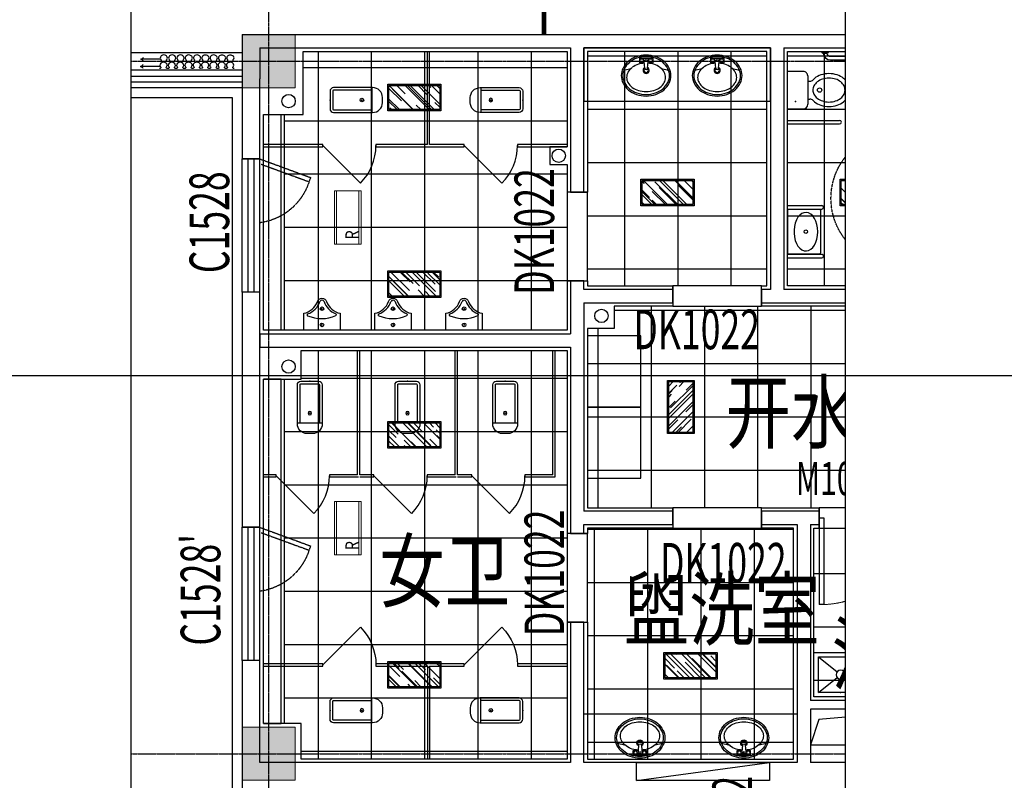
# Model space of a CAD drawing. Units: inches. Extents: x -902066 to 493454, y -354848 to 33138.
# Drawn here: x 465378 to 476464, y 6711 to 15278 of the extents above; entities that cross this region are included whole.
import ezdxf
from ezdxf.xclip import XClip

# ---------------------------------------------------------------- set-up
doc = ezdxf.new("R2010")
doc.units = ezdxf.units.IN
doc.header["$LTSCALE"] = 10
doc.header["$MEASUREMENT"] = 0
for name, pattern in [('__DASH', [0.35, 0.25, -0.1]), ('DASH', [0.35, 0.25, -0.1]), ('DOTE', [2.42, 2, -0.2, 0.02, -0.2])]:
    doc.linetypes.add(name, pattern=pattern)
doc.layers.get('Defpoints').update_dxf_attribs({"color": 251})
for name, color, linetype in [('0-家具', 8, 'Continuous'), ('_0', 7, 'Continuous'), ('C-Lighting(顶面灯具)', 61, 'Continuous'), ('C-Modelling(顶面造型)', 32, 'Continuous'), ('DIM_ELEV', 3, 'Continuous'), ('DOOR_FIRE_TEXT', 7, 'Continuous'), ('DOTE', 1, 'DOTE'), ('E-Elevation(立面图层)', 134, 'Continuous'), ('HOLE', 40, 'Continuous'), ('LVTRY', 6, 'Continuous'), ('M-V-回风风口', 7, 'Continuous'), ('P-Door(门)', 134, 'Continuous'), ('P-Drape(窗帘)', 134, 'Continuous'), ('P-Finish(完成面)', 4, 'Continuous'), ('ROOM_NAME', 23, 'Continuous'), ('S_A-A区墙柱参照$0$A区墙柱参照$0$PUB_HATCH', 8, 'Continuous'), ('SPACE', 7, 'Continuous'), ('VPIPE-污水', 2, 'Continuous'), ('VPIPE-通气', 3, 'Continuous'), ('WALL', 2, 'Continuous'), ('WINDOW', 4, 'Continuous'), ('WINDOW_TEXT', 7, 'Continuous'), ('可见线', 7, 'Continuous'), ('家具', 7, 'Continuous'), ('开启扇', 163, 'Continuous'), ('电动挡烟垂壁', 1, 'DASH')]:
    doc.layers.add(name, color=color, linetype=linetype)
doc.layers.add('S_A-A区墙柱参照$0$A区墙柱参照$0$COLU', color=7, linetype='Continuous', lineweight=0)
doc.styles.add('_TCH_DIM_T3', font='SIMPLEX', dxfattribs={"width": 0.705882, "bigfont": 'GBCBIG'})
doc.styles.add('_TCH_WINDOW', font='TSSDENG', dxfattribs={"width": 0.8, "height": 3.5, "bigfont": 'TSSDCHN'})
doc.styles.get("Standard").update_dxf_attribs({"font": 'arial.ttf'})
doc.styles.add('TYDG_02', font='tssdeng.shx', dxfattribs={"width": 0.8, "bigfont": 'tssdchn.shx'})
doc.dimstyles.new('_TCH_ARCH&&40', dxfattribs={"dimscale": 40, "dimtxt": 3, "dimasz": 1, "dimexe": 1.25, "dimexo": 1, "dimgap": 1, "dimtad": 1, "dimdec": 0, "dimrnd": 5, "dimzin": 0, "dimdsep": 46, "dimtxsty": '_TCH_DIM_T3', "dimblk": 'ARCHTICK', "dimcen": 1.25, "dimdle": 1, "dimclrt": 7, "dimazin": 2, "dimtfac": 1, "dimtdec": 0, "dimtix": 1, "dimtmove": 2, "dimatfit": 3, "dimldrblk": 'A', "dimfxl": 0, "dimtolj": 1, "dimtzin": 0, "dimarcsym": 0})

# ---------------------------------------------------------------- blocks, each defined once
blk = doc.blocks.new('c867')
at = {"layer": '开启扇', "linetype": 'DASH', "ltscale": 0.6}
for points in [[(0, 0), (-251, 689), (-308, 668)], [(-72, 18), (-308, 668)]]:
    blk.add_lwpolyline(points, dxfattribs=at)
blk.add_arc((-62, -106), 813, 107.6369, 172.4159, dxfattribs=at)
blk = doc.blocks.new('$plan$00001629')
for p, q in [((-75, -35), (-75, -85)), ((-75, -35), (75, -35)), ((-75, -85), (-21, -85)), ((-16, -146), (-25, -35)), ((16, -146), (25, -35)), ((21, -85), (75, -85)), ((75, -35), (75, -85)), ((-252, -170), (-172, -150)), ((172, -150), (252, -170))]:
    blk.add_line(p, q)
for centre, radius in [((-50, -60), 20), ((1, -60), 10), ((50, -60), 20)]:
    blk.add_circle(centre, radius)
for centre, radius, start, end in [((0, -340), 340, 90, 108.7907), ((0, -340), 340, 71.2093, 90), ((-46, -252), 239, 129.4007, 153.24), ((-46, -252), 222, 129.4007, 153.24), ((-18, -286), 283, 108.7907, 129.4007), ((-18, -286), 266, 108.7907, 129.4007), ((-21, -322), 229, 106.7647, 126.0274), ((0, -340), 323, 90, 108.7907), ((0, -391), 301, 93.9271, 106.7647), ((0, -340), 323, 71.2093, 90), ((0, -391), 301, 73.2353, 86.0729), ((21, -322), 229, 53.9726, 73.2353), ((18, -286), 266, 50.5993, 71.2093), ((18, -286), 283, 50.5993, 71.2093), ((46, -252), 222, 26.76, 50.5993), ((46, -252), 239, 26.76, 50.5993), ((-90, -230), 190, 153.24, 180), ((-90, -230), 173, 153.24, 180), ((-102, -250), 118, 150.3366, 180), ((-53, -278), 174, 126.0274, 150.3366), ((0, -170), 35, 118.7783, 61.2217), ((0, -170), 25, 129.0728, 50.9272), ((0, -146), 16.3, 180, 0), ((53, -278), 174, 29.6634, 53.9726), ((102, -250), 118, 0, 29.6634), ((90, -230), 173, 0, 26.76), ((90, -230), 190, 0, 26.76), ((-90, -230), 190, 180, 206.76), ((-90, -230), 173, 180, 206.76), ((-46, -208), 239, 206.76, 230.5993), ((-46, -208), 222, 206.76, 230.5993), ((-102, -250), 118, 180, 209.6634), ((-53, -222), 174, 209.6634, 233.9726), ((53, -222), 174, 306.0274, 330.3366), ((46, -208), 222, 309.4007, 333.24), ((46, -208), 239, 309.4007, 333.24), ((102, -250), 118, 330.3366, 0), ((90, -230), 173, 333.24, 0), ((90, -230), 190, 333.24, 0), ((-18, -174), 283, 230.5993, 251.2093), ((-18, -174), 266, 230.5993, 251.2093), ((-21, -178), 229, 233.9726, 253.2353), ((0, -120), 340, 251.2093, 270), ((0, -120), 323, 251.2093, 270), ((0, -109), 301, 253.2353, 270), ((0, -109), 301, 270, 286.7647), ((0, -120), 323, 270, 288.7907), ((0, -120), 340, 270, 288.7907), ((21, -178), 229, 286.7647, 306.0274), ((18, -174), 266, 288.7907, 309.4007), ((18, -174), 283, 288.7907, 309.4007)]:
    blk.add_arc(centre, radius, start, end)
blk = doc.blocks.new('$lvtry$00000100')
for p, q in [((210, 0), (-210, 0)), ((-210, 0), (-210, -180)), ((210, -180), (210, 0)), ((160, -230), (-160, -230)), ((-101, -230), (-101, -254)), ((101, -230), (101, -254))]:
    blk.add_line(p, q)
blk.add_lwpolyline([(-135, -469, 0.080312), (-123, -544, 0.089014), (-92, -602, 0.104918), (-46, -639, 0.119812), (0, -650, 0.119812), (46, -639, 0.104918), (92, -602, 0.089014), (123, -544, 0.080312), (135, -469, 0.080312), (123, -395, 0.089014), (92, -337, 0.104918), (46, -300, 0.119812), (0, -288, 0.119812), (-46, -300, 0.104918), (-92, -337, 0.089014), (-123, -395, 0.080312)], format="xyb", close=True)
blk.add_circle((0, -363), 24)
for centre, radius, start, end in [((-160, -180), 50, 180, 270), ((160, -180), 50, 270, 0), ((52, -453), 235, 141.2863, 161.6333), ((20, -427), 194, 134.8144, 141.2863), ((-151, -254), 50, 314.8144, 0), ((151, -254), 50, 180, 225.2555), ((-20, -427), 194, 38.7137, 45.2555), ((-52, -453), 235, 18.3667, 38.7137), ((102, -469), 287, 161.6333, 180), ((-102, -469), 287, 0, 18.3667), ((102, -469), 287, 180, 198.3667), ((-102, -469), 287, 341.6333, 0), ((52, -486), 235, 198.3667, 218.7137), ((20, -512), 194, 218.7137, 242.6714), ((-20, -512), 194, 297.3286, 321.2863), ((-52, -486), 235, 321.2863, 341.6333), ((0, -551), 150, 242.6714, 270), ((0, -551), 150, 270, 297.3286)]:
    blk.add_arc(centre, radius, start, end)
blk.add_point((-127, -93))
blk = doc.blocks.new('A$C44F209A7')
at = {"layer": 'LVTRY'}
for p, q in [((0, 1054), (0, 474)), ((40, 1054), (40, 474)), ((799, 666), (799, 610)), ((799, 666), (807, 666)), ((807, 676), (807, 600)), ((807, 676), (817, 676)), ((722, 578), (722, 98)), ((762, 578), (762, 98)), ((799, 610), (807, 610)), ((807, 600), (817, 600)), ((799, 66), (807, 66)), ((799, 66), (799, 10)), ((799, 10), (807, 10)), ((807, 76), (817, 76)), ((807, 76), (807, 0)), ((807, 0), (817, 0))]:
    blk.add_line(p, q, dxfattribs=at)
for centre, radius, start, end in [((802, 578), 80, 92.1491, 180), ((802, 578), 40, 94.3012, 180), ((20, 474), 20, 180, 0), ((802, 98), 80, 180, 267.8509), ((802, 98), 40, 180, 265.6988)]:
    blk.add_arc(centre, radius, start, end, dxfattribs=at)
at = {"layer": 'LVTRY', "rotation": 359.9999999999999}
blk.add_blockref('$lvtry$00000100', (382, 1063), dxfattribs=at)
blk = doc.blocks.new('A$C454F2AE6')
at = {"layer": 'LVTRY'}
for p, q in [((0, 408), (0, 20)), ((40, 408), (40, 20)), ((312, 333), (278, 333)), ((550, 408), (550, 20)), ((590, 408), (590, 20))]:
    blk.add_line(p, q, dxfattribs=at)
blk.add_lwpolyline([(58, 33), (533, 33, 0.414214), (545, 46), (545, 396, 0.414214), (533, 408), (58, 408, 0.414214), (45, 396), (45, 46, 0.414214)], format="xyb", close=True, dxfattribs=at)
blk.add_circle((295, 200), 20, dxfattribs=at)
for centre in [(20, 20), (570, 20)]:
    blk.add_arc(centre, 20, 180, 0, dxfattribs=at)
blk.add_ellipse((295, 200), major_axis=(217, 0), ratio=0.615385, start_param=1.647795, end_param=7.776982, dxfattribs=at)
blk = doc.blocks.new('$TCHSYS$WIN2D')
for p, q in [((-0.5, 0.5), (0.5, 0.5)), ((-0.5, 0.5), (-0.5, -0.5)), ((0.5, 0.5), (0.5, -0.5)), ((0.5, 0.1667), (-0.5, 0.1667)), ((0.5, -0.1667), (-0.5, -0.1667)), ((-0.5, -0.5), (0.5, -0.5))]:
    blk.add_line(p, q)
blk = doc.blocks.new('$DorLib2D$00000001')
for p, q in [((0.45, 0.975), (0.5, 0.975)), ((0.45, 0), (0.45, 0.975)), ((0.5, 0), (0.5, 0.975)), ((0.5, 0), (0.45, 0))]:
    blk.add_line(p, q)
at = {"lineweight": 13}
blk.add_arc((0.475, 0), 0.975, 91.4693, 180, dxfattribs=at)
blk = doc.blocks.new('$DorLib2D$00000002')
for p, q in [((-0.5, 0), (-0.5, 0.4875)), ((-0.475, 0.4875), (-0.5, 0.4875)), ((-0.475, 0), (-0.475, 0.4875)), ((0.475, 0), (0.475, 0.4875)), ((0.475, 0.4875), (0.5, 0.4875)), ((0.5, 0), (0.5, 0.4875)), ((-0.5, 0), (-0.475, 0)), ((0.5, 0), (0.475, 0))]:
    blk.add_line(p, q)
at = {"lineweight": 13}
for centre, start, end in [((-0.4875, 0), 0, 88.53072), ((0.4875, 0), 91.46928, 180)]:
    blk.add_arc(centre, 0.4875, start, end, dxfattribs=at)
blk = doc.blocks.new('$DorLib2D$00000114')
at = {"color": 0}
blk.add_line((0.5, 0), (-0.207, 0.707), dxfattribs=at)
blk.add_arc((0.5, 0), 1, 135, 180, dxfattribs=at)
blk = doc.blocks.new('$lvtry$00000200')
at = {"layer": 'LVTRY'}
for p, q in [((-110, -40), (-110, -470)), ((100, -30), (-100, -30)), ((110, -470), (110, -40))]:
    blk.add_line(p, q, dxfattribs=at)
blk.add_lwpolyline([(100, 0), (-100, 0, 0.414214), (-140, -40), (-140, -480, 0.414214), (-30, -590), (30, -590, 0.414214), (140, -480), (140, -40, 0.414214)], format="xyb", close=True, dxfattribs=at)
blk.add_lwpolyline([(140, -470), (-140, -470)], dxfattribs=at)
blk.add_circle((0, -359), 20, dxfattribs=at)
for centre, start, end in [((-100, -40), 90, 180), ((100, -40), 0, 90)]:
    blk.add_arc(centre, 10, start, end, dxfattribs=at)
for p in [(0, 0), (0, -359)]:
    blk.add_point(p, dxfattribs=at)
blk = doc.blocks.new('$lvtry$00000224')
at = {"color": 0}
blk.add_lwpolyline([(-205, -191), (-205, 0), (205, 0), (205, -191, 0.268068), (51, -323, -0.317765), (0, -360, -0.317765), (-51, -323, 0.268068)], format="xyb", close=True, dxfattribs=at)
for centre in [(0, -60), (0, -242)]:
    blk.add_circle(centre, 20, dxfattribs=at)
for centre, radius, start, end in [((-152, -175), 10, 114.1084, 248.1394), ((5, -526), 395, 66.6675, 114.1084), ((-243, -401), 233, 19.2639, 68.1394), ((243, -401), 233, 110.4941, 160.7361), ((158, -173), 10, 290.4941, 66.6675), ((0, -316), 24, 199.2639, 269.4998), ((0, -316), 24, 270.5002, 340.7361)]:
    blk.add_arc(centre, radius, start, end, dxfattribs=at)
for p in [(0, -60), (0, -242)]:
    blk.add_point(p, dxfattribs=at)
blk = doc.blocks.new('$lvtry$00000191')
for p, q in [((-250, -50, 0), (-39, -219, 0)), ((39, -219, 0), (250, -50, 0)), ((-250, -450, 0), (-39, -281, 0)), ((39, -281, 0), (250, -450, 0))]:
    blk.add_line(p, q)
at = {"elevation": 0}
for points in [[(300, -500), (300, 0), (-300, 0), (-300, -500)], [(250, -450), (250, -50), (-250, -50), (-250, -450)]]:
    blk.add_lwpolyline(points, close=True, dxfattribs=at)
blk.add_circle((0, -250, 0), 50)
blk.add_point((0, -50, 0))
blk = doc.blocks.new('A$C0fca80d8')
at = {"layer": 'C-Lighting(顶面灯具)'}
h = blk.add_hatch(dxfattribs=at)
h.set_pattern_fill('AR-RROOF', color=250, scale=5, angle=315, style=0)
h.set_pattern_definition([(315, (-1652782.92, 260879.7), (287.368196, -107.763073), [1905, -254, 635, -127]), (315, (-1652618.58, 260805.16), (29.634845, 209.239968), [381, -41.91, 762, -95.25]), (315, (-1652661.68, 260911.125), (527.1410343, -406.8056023), [1016, -177.8, 508, -127])])
h.paths.add_polyline_path([(-586, 285), (-14, 285), (-14, 15), (-586, 15)])
blk.add_lwpolyline([(-600, 0), (-600, 300), (0, 300), (0, 0)], close=True, dxfattribs=at)
at = {"layer": 'C-Lighting(顶面灯具)', "color": 251}
blk.add_lwpolyline([(-14, 285), (-14, 15), (-586, 15), (-586, 285)], close=True, dxfattribs=at)
blk = doc.blocks.new('布艺窗帘')
at = {"ltscale": 10}
for p, q in [((832, -106), (1051, -106)), ((836, -25), (1055, -25))]:
    blk.add_line(p, q, dxfattribs=at)
for points in [[(0, 0, -0.190157), (12, -5, -0.424692), (13, -21, 0.184397), (6, -40, 0.305152), (28, -69, 0.197018), (66, -68, 0.29785), (87, -40, 0.184194), (80, -21, -0.433135), (81, -4, -0.183637), (93, 0, -0.191416), (106, -5, -0.422839), (107, -21, 0.184343), (99, -40, 0.286374), (120, -68, 0.216831), (161, -68, 0.287082), (181, -40, 0.184139), (174, -21, -0.423946), (174, -5, -0.19052), (187, 0, -0.201951), (200, -5, -0.408647), (200, -21, 0.185821), (193, -40, 0.284506), (212, -68, 0.241819), (258, -66, 0.270237), (275, -40, 0.184194), (267, -21, -0.41304), (268, -5, -0.198496), (281, 0, -0.196327), (293, -5, -0.416507), (294, -21, 0.184344), (287, -40, 0.254997), (302, -65, 0.282951), (354, -65, 0.265759), (368, -38, 0.165084), (361, -21, -0.442496), (362, -4, -0.353622), (387, -5, -0.43557), (388, -21, 0.164648), (380, -38, 0.275004), (395, -65, 0.285128), (447, -65, 0.278044), (462, -37, 0.160136), (455, -21, -0.46907), (457, -4, -0.308105), (479, -3, -0.472661), (481, -21, 0.164673), (474, -38, 0.271291), (488, -65, 0.297599), (542, -64, 0.271518), (556, -37, 0.15572), (548, -21, -0.49904), (552, -3, -0.26991), (572, -3, -0.49816), (575, -21, 0.15364), (568, -37, 0.268505), (581, -64, 0.318601), (637, -63, 0.265687), (649, -36, 0.151231), (642, -21, -0.485105), (645, -3, -0.277054), (665, -3, -0.505156), (669, -21, 0.148534), (661, -36, 0.259006), (672, -62, 0.348557), (732, -62, 0.259364), (743, -36, 0.143391), (735, -21, -0.493806), (739, -3, -0.285057), (759, -3, -0.484752), (762, -21, 0.142743), (755, -36, 0.254231), (765, -61, 0.35838), (826, -62, 0.260213), (836, -35, 0.139381), (827, -18, -0.414688), (833, -3, -0.134023), (843, 0, -0.305885)], [(-4, -81, -0.190157), (9, -86, -0.424692), (10, -102, 0.184397), (2, -121, 0.305152), (25, -150, 0.197018), (63, -150, 0.29785), (84, -121, 0.184194), (77, -102, -0.433135), (78, -86, -0.183637), (90, -81, -0.191416), (103, -86, -0.422839), (103, -102, 0.184343), (96, -121, 0.286374), (117, -149, 0.216831), (158, -149, 0.287082), (178, -121, 0.184139), (170, -102, -0.423946), (171, -86, -0.19052), (184, -81, -0.201951), (197, -87, -0.408647), (197, -102, 0.185821), (190, -121, 0.284506), (209, -149, 0.241819), (254, -148, 0.270237), (271, -121, 0.184194), (264, -102, -0.41304), (264, -87, -0.198496), (277, -81, -0.196327), (290, -86, -0.416507), (291, -102, 0.184344), (283, -121, 0.254997), (299, -147, 0.282951), (350, -146, 0.265759), (365, -119, 0.165084), (358, -102, -0.442496), (359, -86, -0.353622), (383, -86, -0.43557), (384, -102, 0.164648), (377, -119, 0.275004), (392, -146, 0.285128), (444, -147, 0.278044), (459, -119, 0.160136), (451, -102, -0.46907), (454, -85, -0.308105), (476, -85, -0.472661), (478, -102, 0.164673), (471, -119, 0.271291), (485, -146, 0.297599), (539, -146, 0.271518), (552, -118, 0.15572), (545, -102, -0.49904), (548, -84, -0.26991), (568, -84, -0.49816), (572, -102, 0.15364), (564, -118, 0.268505), (577, -145, 0.318601), (634, -145, 0.265687), (646, -118, 0.151231), (639, -102, -0.485105), (641, -85, -0.277054), (662, -84, -0.505156), (665, -102, 0.148534), (658, -118, 0.259006), (669, -144, 0.348557), (729, -143, 0.259364), (739, -117, 0.143391), (732, -102, -0.493806), (735, -84, -0.285057), (756, -85, -0.484752), (759, -102, 0.142743), (752, -117, 0.254231), (762, -143, 0.35838), (823, -143, 0.260213), (833, -117, 0.139381), (824, -100, -0.414688), (829, -84, -0.134023), (839, -82, -0.305885)], [(1021, -81, 0.154054), (1051, -106, 0.155329), (1021, -131, -5.26209)], [(1024, 0, 0.154054), (1055, -25, 0.155329), (1024, -49, -5.26209)]]:
    blk.add_lwpolyline(points, format="xyb", dxfattribs=at)
blk = doc.blocks.new('*U296')
at = {"linetype": 'Continuous', "lineweight": 13}
for p, q in [((228188, 100550), (228788, 100550)), ((228188, 100300), (228788, 100300))]:
    blk.add_line(p, q, dxfattribs=at)
blk.add_lwpolyline([(228188, 100574), (228788, 100574), (228788, 100274), (228188, 100274), (228188, 100574)], dxfattribs=at)
at = {"style": 'TYDG_02', "width": 0.8}
blk.add_attdef('1', (228188, 100274), '', height=150, dxfattribs=at)
blk = doc.blocks.new('A$C7d3b4a9c')
at = {"layer": 'C-Modelling(顶面造型)'}
h = blk.add_hatch(dxfattribs=at)
h.set_pattern_fill('_USER', color=251, scale=600, double=1, pattern_type=0)
h.set_pattern_definition([(0, (39740, 30940), (0, 600), []), (90, (39740, 30940), (-600, 4e-14), [])])
h.paths.add_polyline_path([(37380, 28170.005), (40560, 28170.005), (40560, 30035.51), (40365.377, 30035.51), (40365.377, 30235.51), (40560, 30235.51), (40560, 31310.005), (37590, 31310.005), (37590, 30600.451), (37380, 30600.451)])
h = blk.add_hatch(dxfattribs=at)
h.set_pattern_fill('_USER', color=251, scale=600, double=1, pattern_type=0)
h.set_pattern_definition([(0, (40790, 28670), (0, 600), []), (90, (40790, 28670), (-600, 4e-14), [])])
h.paths.add_polyline_path([(40790, 28670.005), (42810, 28670.005), (42810, 31310.005), (40790, 31310.005)])
h = blk.add_hatch(dxfattribs=at)
h.set_pattern_fill('_USER', color=251, scale=600, double=1, pattern_type=0)
h.set_pattern_definition([(0, (43040, 28670), (0, 600), []), (90, (43040, 28670), (-600, 4e-14), [])])
h.paths.add_polyline_path([(43040, 31310.005), (44610, 31310.005), (44610, 30272.504), (45110, 30272.504), (45110, 28670.005), (43040, 28670.005)])
h = blk.add_hatch(dxfattribs=at)
h.set_pattern_fill('_USER', color=251, scale=600, double=1, pattern_type=0)
h.set_pattern_definition([(0, (41090, 27605), (0, 600), []), (90, (41090, 27605), (-600, 4e-14), [])])
h.paths.add_polyline_path([(40790, 26170.005), (45110, 26170.005), (45110, 28440.005), (41090, 28440.005), (41090, 28190.005), (40790, 28190.005)])
h = blk.add_hatch(dxfattribs=at)
h.set_pattern_fill('_USER', color=251, scale=600, double=1, pattern_type=0)
h.set_pattern_definition([(0, (39740, 23840), (0, 600), []), (90, (39740, 23840), (-600, 4e-14), [])])
h.paths.add_polyline_path([(40560, 27940), (37564.499, 27940), (37564.499, 27620.047), (37140, 27620.047), (37140, 27620.047), (37380, 27620.047), (37380, 23740.446), (37140, 23740.446), (37140, 23740.446), (37564.499, 23740.446), (37564.499, 23340), (40560, 23340), (40560, 24880), (40560, 25880.005)])
h = blk.add_hatch(dxfattribs=at)
h.set_pattern_fill('_USER', color=251, scale=600, double=1, pattern_type=0)
h.set_pattern_definition([(0, (42250, 23340), (0, 600), []), (90, (42250, 23340), (-600, 4e-14), [])])
h.paths.add_polyline_path([(40790, 23340.005), (43110, 23340.005), (43110, 25940.005), (40790, 25940.005)])
h = blk.add_hatch(dxfattribs=at)
h.set_pattern_fill('_USER', color=251, scale=600, double=1, pattern_type=0)
h.set_pattern_definition([(0, (43340, 24040), (0, 600), []), (90, (43340, 24040), (-600, 4e-14), [])])
h.paths.add_polyline_path([(43340, 24040.005), (45110, 24040.005), (45110, 25240.005), (44620, 25240.005), (44620, 25940.005), (43340, 25940.005)])
at = {"layer": 'S_A-A区墙柱参照$0$A区墙柱参照$0$PUB_HATCH'}
for points in [[(37500, 31500.446), (36900, 31500.446), (36900, 30900.446), (37500, 30900.446)], [(37500, 23700.446), (36900, 23700.446), (36900, 23100.446), (37500, 23100.446)]]:
    blk.add_hatch(color=256, dxfattribs=at).paths.add_polyline_path(points)
at = {"layer": 'C-Modelling(顶面造型)'}
for p, q in [((29750, 31300.223), (36900, 31300)), ((37340, 28170), (37340, 30600.446)), ((37380, 28170), (37380, 30600.446))]:
    blk.add_line(p, q, dxfattribs=at)
for points in [[(40560, 28725.005), (40790, 28725.005), (40790, 29725.005), (40560, 29725.005)], [(41750, 28440.005), (42750, 28440.005), (42750, 28670.005), (41750, 28670.005)], [(41750, 25940.005), (42750, 25940.005), (42750, 26170.005), (41750, 26170.005)], [(43400, 25940.005), (44400, 25940.005), (44400, 26170.005), (43400, 26170.005)], [(40560, 24880.005), (40790, 24880.005), (40790, 25880.005), (40560, 25880.005)]]:
    blk.add_lwpolyline(points, close=True, dxfattribs=at)
for points in [[(37140, 23740.446), (37340, 23740.446), (37340, 27620.047), (37140, 27620.047)], [(37380, 23740.446), (37380, 27620.047)]]:
    blk.add_lwpolyline(points, dxfattribs=at)
at = {"layer": 'DOTE'}
for p, q in [((37200, -2000), (37200, 56800)), ((49600, 20350), (49600, 56800)), ((52800, -1950), (52800, 56850)), ((-2000, 39000), (54800, 39000)), ((-2000, 31200), (139645, 31200.223)), ((-2000, 23400), (139645, 23400))]:
    blk.add_line(p, q, dxfattribs=at)
at = {"layer": 'HOLE'}
blk.add_line((41340, 23100), (42840, 23300), dxfattribs=at)
for points in [[(44700, 23500), (44700, 23900), (43300, 23900), (43300, 23500), (44700, 23500)], [(44700, 23900), (43395.26, 23784.677), (43300, 23500)]]:
    blk.add_lwpolyline(points, dxfattribs=at)
blk.add_lwpolyline([(41340, 23300), (42840, 23300), (42840, 23100), (41340, 23100)], close=True, dxfattribs=at)
at = {"layer": 'LVTRY'}
for p, q in [((38987.5, 30262.5), (38987.5, 31310)), ((39012.5, 30262.5), (39012.5, 31310)), ((37808.01, 30262.5), (37140, 30262.5)), ((37140, 30237.5), (37808.01, 30237.5)), ((37808.01, 30237.5), (37808.01, 30262.5)), ((38987.5, 30262.5), (38408.01, 30262.5)), ((38408.01, 30262.5), (38408.01, 30237.5)), ((38408.01, 30237.5), (39000, 30237.5)), ((38408.01, 30237.5), (39402.583, 30237.5)), ((39402.583, 30262.5), (39012.5, 30262.5)), ((39402.583, 30237.5), (39402.583, 30262.5)), ((40560, 30262.5), (40002.583, 30262.5)), ((40002.583, 30262.5), (40002.583, 30237.5)), ((40002.583, 30237.5), (40560, 30237.5)), ((38200, 26542.5), (38200, 27940)), ((38225, 26542.5), (38225, 27940)), ((39300, 26542.5), (39300, 27940)), ((39325, 26542.5), (39325, 27940)), ((40400, 26542.5), (40400, 27940)), ((40425, 26517.5), (40425, 27940)), ((37285.75, 26542.5), (37140, 26542.5)), ((37140, 26517.5), (37285.75, 26517.5)), ((37285.75, 26517.5), (37285.75, 26542.5)), ((38200, 26542.5), (37885.75, 26542.5)), ((37885.75, 26542.5), (37885.75, 26517.5)), ((37885.75, 26517.5), (38212.5, 26517.5)), ((38385.75, 26542.5), (38225, 26542.5)), ((38225, 26517.5), (38385.75, 26517.5)), ((38385.75, 26517.5), (38385.75, 26542.5)), ((39300, 26542.5), (38985.75, 26542.5)), ((38985.75, 26542.5), (38985.75, 26517.5)), ((38985.75, 26517.5), (39312.5, 26517.5)), ((39485.75, 26542.5), (39325, 26542.5)), ((39325, 26517.5), (39485.75, 26517.5)), ((39485.75, 26517.5), (39485.75, 26542.5)), ((40400, 26542.5), (40085.75, 26542.5)), ((40085.75, 26542.5), (40085.75, 26517.5)), ((40085.75, 26517.5), (40425, 26517.5)), ((37808.01, 24412.5), (37140, 24412.5)), ((37808.01, 24387.5), (37808.01, 24412.5)), ((39000, 24412.5), (38408.01, 24412.5)), ((38408.01, 24412.5), (38408.01, 24387.5)), ((39402.583, 24412.5), (39012.5, 24412.5)), ((39402.583, 24387.5), (39402.583, 24412.5)), ((40560, 24412.5), (40002.583, 24412.5)), ((40002.583, 24412.5), (40002.583, 24387.5)), ((37140, 24387.5), (37808.01, 24387.5)), ((38408.01, 24387.5), (38987.5, 24387.5)), ((38987.5, 24387.5), (38987.5, 23340)), ((39012.5, 24387.5), (39012.5, 23340)), ((39012.5, 24387.5), (39402.583, 24387.5)), ((40002.583, 24387.5), (40560, 24387.5)), ((40750, 23850, 0), (43150, 23850, 0))]:
    blk.add_line(p, q, dxfattribs=at)
for points in [[(42850, 30750), (42850, 31350), (40750, 31350), (40750, 30750)], [(40790, 28105), (40790, 27305), (41390, 27305), (41390, 28105)], [(40790, 27305), (40790, 26505), (41390, 26505), (41390, 27305)]]:
    blk.add_lwpolyline(points, close=True, dxfattribs=at)
at = {"layer": 'LVTRY', "linetype": 'DASH'}
blk.add_circle((44281.49, 29655.691), 750, dxfattribs=at)
at = {"layer": 'P-Finish(完成面)'}
for p, q in [((40600, 29725), (40560, 29725)), ((40750, 29725), (40790, 29725)), ((40600, 28725), (40560, 28725)), ((40750, 28725), (40790, 28725)), ((41750, 28630), (41750, 28670)), ((42750, 28630), (42750, 28670)), ((41750, 28480), (41750, 28440)), ((42750, 28480), (42750, 28440)), ((41750, 26130), (41750, 26170)), ((42750, 26130), (42750, 26170)), ((43400, 26130), (43400, 26170)), ((41750, 25980), (41750, 25940)), ((42750, 25980), (42750, 25940)), ((43400, 25940), (43400, 25980)), ((40600, 25880), (40560, 25880)), ((40750, 25880), (40790, 25880)), ((40600, 24880), (40560, 24880)), ((40750, 24880), (40790, 24880))]:
    blk.add_line(p, q, dxfattribs=at)
for points in [[(40560, 28725), (40560, 28170), (37140, 28170), (37140, 30600.446), (37590, 30600.446), (37590, 31310), (40560, 31310), (40560, 30235.505), (40365.377, 30235.505), (40365.377, 30035.505), (40560, 30035.505), (40560, 29725)], [(42750, 28670), (42810, 28670), (42810, 31310), (40790, 31310), (40790, 29725)], [(44000, 28670), (43040, 28670), (43040, 31310), (44610, 31310), (44610, 30269.504), (45110, 30269.504), (45110, 28670), (45000, 28670)], [(40790, 28725), (40790, 28670), (41750, 28670)], [(41750, 28440), (41090, 28440), (41090, 28190), (40790, 28190), (40790, 26170), (41750, 26170)], [(44000, 28440), (42750, 28440)], [(40560, 24880), (40560, 23340), (37564.499, 23340), (37564.499, 23740.446), (37140, 23740.446), (37140, 27620.047), (37564.499, 27620.047), (37564.499, 27940), (40560, 27940), (40560, 25880)], [(42750, 26170), (43400, 26170)], [(40790, 24880), (40790, 23340), (43110, 23340), (43110, 25940), (42750, 25940)], [(41750, 25940), (40790, 25940), (40790, 25880)], [(44400, 25940), (44620, 25940), (44620, 25240), (45110, 25240), (45110, 24040), (43340, 24040), (43340, 25940), (43400, 25940)]]:
    blk.add_lwpolyline(points, dxfattribs=at)
at = {"layer": 'S_A-A区墙柱参照$0$A区墙柱参照$0$COLU', "color": 2}
for points in [[(36900, 31500.446), (36900, 30900.446), (37500, 30900.446), (37500, 31500.446)], [(36900, 23700.446), (36900, 23100.446), (37500, 23100.446), (37500, 23700.446)]]:
    blk.add_lwpolyline(points, close=True, dxfattribs=at)
at = {"layer": 'SPACE'}
blk.add_lwpolyline([(8410, 30790), (36790, 30790), (36790, 16010), (8410, 16010)], close=True, dxfattribs=at)
at = {"layer": 'VPIPE-污水', "linetype": 'ByBlock'}
for centre in [(37424.578, 30750.445), (40947.05, 28331.056), (37424.499, 27760.047)]:
    blk.add_circle(centre, 75, dxfattribs=at)
at = {"layer": 'VPIPE-通气'}
blk.add_circle((40465.377, 30135.505), 75, dxfattribs=at)
at = {"layer": 'WALL', "color": 31}
for p, q in [((36900, 31500), (40650, 31500)), ((40650, 31500), (42900, 31500)), ((42900, 31500), (45300, 31500)), ((37100, 31350), (40600, 31350)), ((40600, 31350), (40600, 29725)), ((40750, 29725), (40750, 31350)), ((40750, 31350), (42850, 31350)), ((42850, 31350), (42850, 28630)), ((43000, 31350), (43000, 28630)), ((43000, 31350), (45150, 31350)), ((40600, 29725), (40750, 29725)), ((40750, 28725), (40600, 28725)), ((40600, 28725), (40600, 28580)), ((40750, 28630), (40750, 28725)), ((41750, 28630), (40750, 28630)), ((41750, 28480), (41750, 28630)), ((42850, 28630), (42750, 28630)), ((42750, 28630), (42750, 28480)), ((44000, 28630), (43000, 28630)), ((40600, 28580), (40600, 28130)), ((40750, 28480), (41750, 28480)), ((40750, 28480), (40750, 28080)), ((42750, 28480), (42900, 28480)), ((42900, 28480), (44000, 28480)), ((37100, 28130), (40600, 28130)), ((37100, 28130), (37100, 27980)), ((40750, 28080), (40750, 26130)), ((37100, 27980), (40600, 27980)), ((40600, 27980), (40600, 26030)), ((41750, 26130), (40750, 26130)), ((41750, 25980), (41750, 26130)), ((43200, 26130), (42750, 26130)), ((42750, 26130), (42750, 25980)), ((43400, 26130), (43200, 26130)), ((43400, 25980), (43400, 26130)), ((40600, 26030), (40600, 25880)), ((40750, 25980), (41750, 25980)), ((40750, 25880), (40750, 25980)), ((42750, 25980), (43150, 25980)), ((43150, 25980), (43150, 23900)), ((43300, 25980), (43400, 25980)), ((43300, 25980), (43300, 24000)), ((40600, 25880), (40750, 25880)), ((40750, 24880), (40600, 24880)), ((40600, 24880), (40600, 23300)), ((40750, 23300), (40750, 24880)), ((43150, 23900), (43150, 23300)), ((43300, 23900), (43300, 23300))]:
    blk.add_line(p, q, dxfattribs=at)
at = {"layer": 'WALL'}
for p, q in [((36900, 31500), (36900, 31100)), ((37100, 31350), (37100, 31000)), ((36900, 31100), (36900, 30900)), ((37100, 30100), (37100, 31000)), ((36900, 30900), (36900, 30100)), ((36900, 30100), (37100, 30100)), ((36900, 28600), (36900, 25950)), ((37100, 28600), (36900, 28600)), ((37100, 25950), (37100, 28600)), ((36900, 25950), (37100, 25950)), ((37100, 24450), (36900, 24450)), ((36900, 24450), (36900, 23200)), ((37100, 23300), (37100, 24450)), ((45150, 24000), (43300, 24000)), ((45150, 23900), (43300, 23900)), ((40600, 23300), (37100, 23300)), ((42940, 23300), (40750, 23300)), ((43150, 23300), (42940, 23300)), ((45150, 23300), (43300, 23300)), ((36900, 23200), (36900, 22050))]:
    blk.add_line(p, q, dxfattribs=at)
at = {"layer": '可见线', "linetype": '__DASH'}
blk.add_line((36900, 24450), (36900, 25950), dxfattribs=at)
at = {"layer": '电动挡烟垂壁', "linetype": 'DASH', "const_width": 50}
blk.add_lwpolyline([(40300, 33600.447), (40300, 31500.447)], dxfattribs=at)
at = {"layer": '_0', "xscale": -0.8299230737129897, "yscale": 0.8299230737129896, "zscale": 0.8299230737129897, "rotation": 269.8586324950437}
for p in [(37100, 30100), (37100, 25950)]:
    blk.add_blockref('c867', p, dxfattribs=at)
at = {"layer": 'C-Lighting(顶面灯具)', "color": 250, "linetype": 'ByBlock'}
for p in [(39140, 30640.001), (41990, 29570.005), (44233.5, 29570.005), (39140, 28540), (39140, 26840), (42250, 24240.005), (39139.999, 24140.001)]:
    blk.add_blockref('A$C0fca80d8', p, dxfattribs=at)
at = {"layer": 'C-Lighting(顶面灯具)', "color": 250, "linetype": 'ByBlock', "rotation": 270}
blk.add_blockref('A$C0fca80d8', (41690, 27005.006), dxfattribs=at)
at = {"layer": 'LVTRY', "extrusion": (0, 0, -1), "xscale": -1, "zscale": -1, "rotation": 359.9999999999999}
for p in [(-41450, 31267.905), (-42250, 31267.905)]:
    blk.add_blockref('$plan$00001629', p, dxfattribs=at)
at = {"layer": 'LVTRY'}
for name, p, rotation in [('A$C44F209A7', (44102.757, 30492.998), 90), ('$lvtry$00000200', (37890.652, 30762.277, -400), 90), ('A$C454F2AE6', (43448.89, 28984.821, 0), 90.0237138560128), ('$lvtry$00000224', (37800.27, 28170), 179.9999999999999), ('$lvtry$00000224', (38600.27, 28170), 179.9999999999999), ('$lvtry$00000224', (39400.27, 28170), 179.9999999999999), ('$lvtry$00000200', (40060.259, 23887.723, 0), 270)]:
    blk.add_blockref(name, p, dxfattribs=dict(at, rotation=rotation))
at = {"layer": 'LVTRY', "xscale": -1}
for name, p, rotation in [('$lvtry$00000200', (40060.259, 30762.277, -400), 270), ('$lvtry$00000191', (43640, 24040), 180), ('$lvtry$00000200', (37890.652, 23887.723, 0), 90)]:
    blk.add_blockref(name, p, dxfattribs=dict(at, rotation=rotation))
at = {"layer": 'LVTRY', "yscale": 600, "zscale": 25}
for p, xscale, rotation in [((38108.01, 30250), 600, 180.0000000041388), ((39702.583, 30250), 600, 180.0000000038571), ((37585.75, 26530), 600, 179.999999999806), ((38685.75, 26530), 600, 179.9999999997731), ((39785.75, 26530), 600, 179.9999999997731), ((38108.01, 24400), -600, 359.999999995861), ((39702.583, 24400), -600, 359.9999999961429)]:
    blk.add_blockref('$DorLib2D$00000114', p, dxfattribs=dict(at, xscale=xscale, rotation=rotation))
at = {"layer": 'LVTRY', "xscale": -1}
for p in [(37662.804, 27595.348, 0), (38762.804, 27595.348, 0), (39862.804, 27595.348, 0)]:
    blk.add_blockref('$lvtry$00000200', p, dxfattribs=at)
at = {"layer": 'LVTRY', "extrusion": (0, 0, -1), "zscale": -1, "rotation": 180.0000000000001}
for p in [(-41380.346, 23350), (-42550, 23350)]:
    blk.add_blockref('$plan$00001629', p, dxfattribs=at)
at = {"layer": 'M-V-回风风口'}
ref = blk.add_blockref('*U296', (138514.239, -199047.616), dxfattribs=dict(at, rotation=90))
ref.add_attrib('1', 'R', (38214.102, 29191.422), dxfattribs={"layer": '0', "height": 150, "rotation": 90, "style": 'TYDG_02', "width": 0.8})
ref = blk.add_blockref('*U296', (138514.239, -202547.616), dxfattribs=dict(at, rotation=90))
ref.add_attrib('1', 'R', (38214.102, 25691.422), dxfattribs={"layer": '0', "height": 150, "rotation": 90, "style": 'TYDG_02', "width": 0.8})
at = {"layer": 'P-Door(门)'}
ref = blk.add_blockref('$DorLib2D$00000001', (43900, 26055), dxfattribs=dict(at, xscale=1000, yscale=1000, zscale=-1000, rotation=180.0000000057362))
ref.add_attrib('A', 'M1022-b1', (43136.177, 26312.077), dxfattribs={"layer": 'WINDOW_TEXT', "height": 375, "rotation": 0, "style": '_TCH_WINDOW', "width": 0.658824})
ref = blk.add_blockref('$DorLib2D$00000002', (42890, 22225), dxfattribs=dict(at, xscale=-1500, yscale=1500, zscale=100, rotation=269.9999971344104))
ref.add_attrib('A', 'FMB1522', (42643.282, 21450.423), dxfattribs={"layer": 'DOOR_FIRE_TEXT', "height": 446.25, "rotation": 89.9999971, "style": '_TCH_WINDOW', "width": 0.658824})
at = {"layer": 'P-Drape(窗帘)', "ltscale": 20, "rotation": 180}
blk.add_blockref('布艺窗帘', (36811.968, 31116.13), dxfattribs=at)
at = {"layer": 'WINDOW', "xscale": -7199.999999999998, "yscale": 200, "zscale": 7199.999999999998, "rotation": 359.9999992857232}
blk.add_blockref('$TCHSYS$WIN2D', (33300, 31000), dxfattribs=at)
at = {"layer": 'WINDOW'}
ref = blk.add_blockref('$TCHSYS$WIN2D', (37000, 29350), dxfattribs=dict(at, xscale=-1500.000000000001, yscale=200, zscale=-1500.000000000001, rotation=269.9999986500676))
ref.add_attrib('A', 'C1528', (36755.229, 28812.885), dxfattribs={"layer": 'WINDOW_TEXT', "height": 446.25, "rotation": 89.9999987, "style": '_TCH_WINDOW', "width": 0.658824})
ref = blk.add_blockref('$TCHSYS$WIN2D', (37000, 25200), dxfattribs=dict(at, xscale=-1500.000000000001, yscale=200, zscale=-1500.000000000001, rotation=269.9999986500676))
ref.add_attrib('A', "C1528'", (36655.229, 24617.654), dxfattribs={"layer": 'WINDOW_TEXT', "height": 446.25, "rotation": 89.9999987, "style": '_TCH_WINDOW', "width": 0.658824})
at = {"layer": '0-家具', "width": 0.8, "flags": 9}
for tag in ['YSIZE', 'XSIZE']:
    blk.add_attdef(tag, (108638.134, 20810.083), '', height=0.5, rotation=270, dxfattribs=at)
at = {"layer": 'ROOM_NAME', "style": 'TYDG_02', "width": 0.8}
for s, p in [('开水', (42345.555, 26909.094)), ('女卫', (38445.412, 25121.695)), ('盥洗室', (41197.404, 24689.836)), ('清洁间', (43539.45, 24183.822))]:
    blk.add_text(s, height=675, dxfattribs=at).set_placement(p)
at = {"layer": 'WINDOW_TEXT', "style": '_TCH_WINDOW', "width": 0.658824}
for rotation, p in [(90, (40414.07, 28569.154)), (0, (41306.164, 27956.214)), (90, (40526.911, 24724.154)), (0, (41606.164, 25327.633))]:
    blk.add_text('DK1022', height=446.25, rotation=rotation, dxfattribs=at).set_placement(p)
at = {"layer": '家具', "width": 0.8, "flags": 9}
for tag in ['YSIZE', 'XSIZE']:
    blk.add_attdef(tag, (100478.134, 20810.083), '', height=0.5, rotation=270, dxfattribs=at)
blk = doc.blocks.new('_ArchTick')
at = {"color": 0, "linetype": 'ByBlock', "const_width": 0.15}
blk.add_lwpolyline([(-0.5, -0.5), (0.5, 0.5)], dxfattribs=at)
blk = doc.blocks.new('*D666')
at = {"layer": 'Defpoints', "color": 0, "transparency": 16777216}
for p in [(468121, 17466), (468789, 16690), (468789, 0)]:
    blk.add_point(p, dxfattribs=at)
at = {"layer": 'DIM_ELEV', "color": 0, "lineweight": -2, "transparency": 16777216}
for p, q in [((468121, 16790), (468121, 16640)), ((468081, 16690), (468829, 16690)), ((468789, 16590), (468789, 16740))]:
    blk.add_line(p, q, dxfattribs=at)
at = {"layer": 'DIM_ELEV', "color": 0, "lineweight": -2, "transparency": 16777216, "xscale": 40, "yscale": 40, "zscale": 40, "rotation": 180}
blk.add_blockref('_ArchTick', (468121, 16690), dxfattribs=at)
at = {"layer": 'DIM_ELEV', "color": 0, "lineweight": -2, "transparency": 16777216, "xscale": 40, "yscale": 40, "zscale": 40}
blk.add_blockref('_ArchTick', (468789, 16690), dxfattribs=at)
at = {"layer": 'DIM_ELEV', "color": 7, "transparency": 16777216, "insert": (468455, 16790), "char_height": 120, "attachment_point": 5, "style": '_TCH_DIM_T3'}
blk.add_mtext('\\A1;670', dxfattribs=at)
blk = doc.blocks.new('A')
for p, q in [((-0.37, 0), (-2.13, 0)), ((-1.44, 1.15), (-1.09, 1.44)), ((-1.44, 1.15), (-0.37, 0)), ((-1.44, -1.15), (-0.37, 0)), ((-1.09, 1.44), (0, 0)), ((-1.09, -1.44), (0, 0)), ((-1.44, -1.15), (-1.09, -1.44))]:
    blk.add_line(p, q)
for points in [[(-1.44, 1.15), (-1.09, 1.44), (-0.37, 0), (0, 0)], [(-1.44, -1.15), (-1.09, -1.44), (-0.37, 0), (0, 0)]]:
    blk.add_solid(points)

msp = doc.modelspace()

# ---------------------------------------------------------------- linework, layer by layer
at = {"layer": 'E-Elevation(立面图层)'}
msp.add_lwpolyline([(459852.96, 30584.886), (493454.342, 30584.886), (493454.342, 11265.997), (459852.96, 11265.997)], close=True, dxfattribs=at)

# ---------------------------------------------------------------- block references
ref = msp.add_blockref('A$C7d3b4a9c', (430981.054, -16389.453))
XClip(ref).set_block_clipping_path([(35648.4770392017, -15104.690678332), (43695.205490914, 32049.7473452662)])
ref = msp.add_blockref('A$C7d3b4a9c', (520880.622, 43347.032), dxfattribs=dict(rotation=180))
XClip(ref).set_block_clipping_path([(35648.4770392017, 27612.9996355658), (43695.205490914, 36039.9147868056)])
ref = msp.add_blockref('A$C7d3b4a9c', (487165.41, -39066.259), dxfattribs=dict(rotation=89.99999999999997))
XClip(ref).set_block_clipping_path([(48220.154391511, 37765.1626693562), (54210.0000435991, 45300.9219861434)])
ref = msp.add_blockref('A$C7d3b4a9c', (488985.035, 52737.244), dxfattribs=dict(rotation=180))
XClip(ref).set_block_clipping_path([(48220.154391511, 37765.1626693562), (54210.0000435991, 50860.0277530084)])

# ---------------------------------------------------------------- dimensions: what is measured, and where the dimension line sits
at = {"layer": 'DIM_ELEV'}
dim = msp.add_linear_dim(base=(468789.063, 16690.16), p1=(468121.055, 17465.862), p2=(468789.063, 0), dimstyle='_TCH_ARCH&&40', dxfattribs=at)
dim.commit()
dim.dimension.update_dxf_attribs({"geometry": '*D666', "text_midpoint": (468455.059, 16790.16)})

doc.saveas('drawing.dxf')
